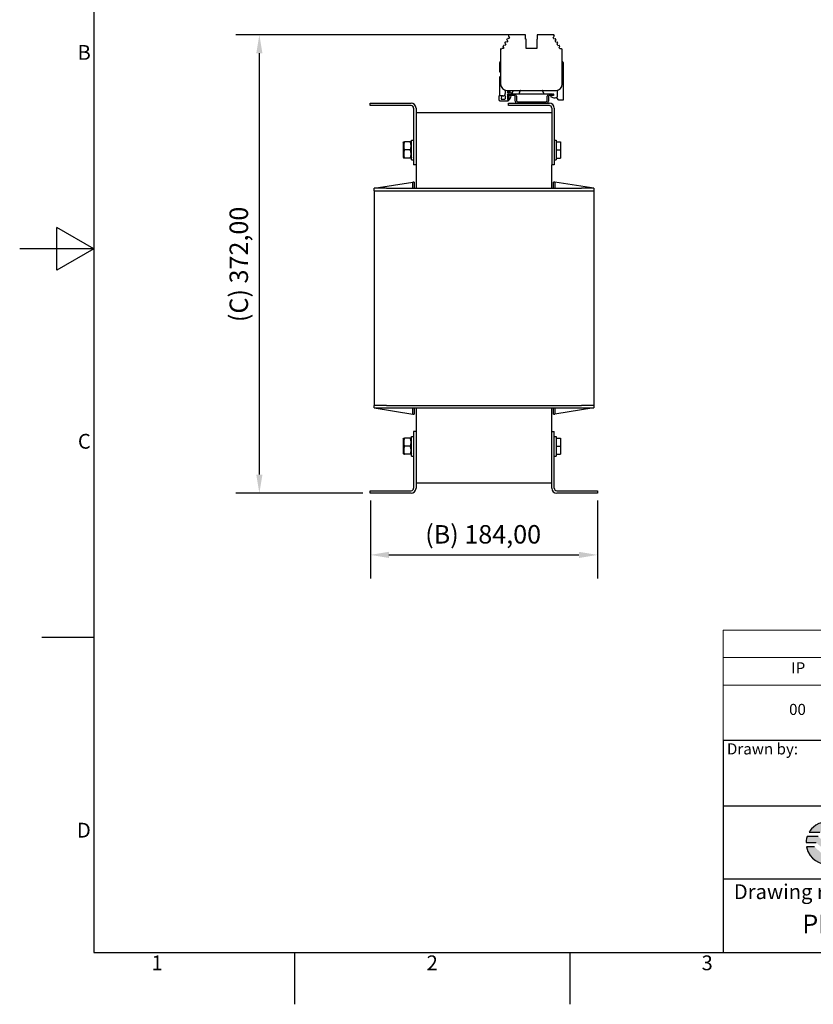
# Model space of a CAD drawing. Units: millimetres. Extents: x 0 to 1782, y 0 to 1260.
# Drawn here: x 0 to 643, y 18 to 816 of the extents above; entities that cross this region are included whole.
import ezdxf
from ezdxf.enums import TextEntityAlignment as Align

# ---------------------------------------------------------------- set-up
doc = ezdxf.new("R2018")
doc.units = ezdxf.units.MM
doc.header["$LTSCALE"] = 6
for name, color, linetype, lineweight, true_color in [('Dimensions(ISO)', 156, 'Continuous', 18, 0x004080), ('Sombreado', 179, 'Continuous', 9, 0x1e1e47), ('Symbols(ISO)', 156, 'Continuous', 18, 0x004080)]:
    doc.layers.add(name, color=color, linetype=linetype, lineweight=lineweight, true_color=true_color)
for name, color, linetype, lineweight in [('Geometría del boceto(ISO)', 7, 'Continuous', 25), ('LAYER_1', 7, 'Continuous', 25), ('Visible Edges(ISO)', 7, 'Continuous', 25)]:
    doc.layers.add(name, color=color, linetype=linetype, lineweight=lineweight)
doc.styles.add('Cotas de modelo (ISO)', font='arial.ttf')
doc.styles.add('Current-ISO', font='arial.ttf')
doc.styles.add('Estilo de texto102', font='arial.ttf')
doc.styles.add('Estilo de texto28', font='arial.ttf')
doc.styles.add('Estilo de texto29', font='arial.ttf')
doc.styles.add('Estilo de texto40', font='arial.ttf')
doc.styles.add('Estilo de texto97', font='arial.ttf')
doc.styles.get("Standard").update_dxf_attribs({"font": 'arial.ttf'})
doc.styles.add('Texto notas y aclaraciones (ISO)', font='arial.ttf')
doc.dimstyles.new('Cotas normal (ISO) Medianas', dxfattribs={"dimscale": 6, "dimtxt": 2.5, "dimasz": 2.5, "dimexe": 3.175, "dimexo": 1, "dimgap": 0.762, "dimtad": 1, "dimrnd": 1e-08, "dimzin": 0, "dimtxsty": 'Standard', "dimcen": 0.09, "dimdle": 10, "dimclrd": 156, "dimclre": 156, "dimclrt": 156, "dimazin": 0, "dimtfac": 0.8, "dimtmove": 0, "dimatfit": 3, "dimfxl": 1, "dimtolj": 1, "dimtzin": 0, "dimlwd": 25, "dimlwe": 25, "dimarcsym": 0})

# ---------------------------------------------------------------- blocks, each defined once
blk = doc.blocks.new('Marcos MARCO POLYLUX')
at = {"layer": 'Geometría del boceto(ISO)'}
for p, q in [((10, 200), (10, 10)), ((5, 102.11), (5, 107.89)), ((10, 105), (5, 107.89)), ((10, 105), (0, 105)), ((10, 105), (5, 102.11)), ((10, 52.5), (3, 52.5)), ((10, 10), (287, 10)), ((37.12, 10), (37.12, 3)), ((74.25, 10), (74.25, 3))]:
    blk.add_line(p, q, dxfattribs=at)
at = {"layer": 'Symbols(ISO)', "color": 156, "true_color": 0x004080, "char_height": 2, "style": 'Texto notas y aclaraciones (ISO)'}
for s, insert, attachment_point in [('B', (9.6, 131.25), 6), ('C', (9.6, 78.75), 6), ('D', (9.6, 26.25), 6), ('1', (18.56, 9.6), 2), ('2', (55.69, 9.6), 2), ('3', (92.81, 9.6), 2)]:
    blk.add_mtext(s, dxfattribs=dict(at, insert=insert, attachment_point=attachment_point))
blk = doc.blocks.new('Cajetines ISO POLYLUX')
at = {"layer": 'Sombreado', "true_color": 0xe30613}
h = blk.add_hatch(color=12, dxfattribs=at)
edge = h.paths.add_edge_path()
edge.add_spline(control_points=[(94.43, 116.34), (94.23, 116.63), (93.55, 117.7), (91.95, 117.7)], knot_values=[0, 0, 0, 0, 1, 1, 1, 1], degree=3, periodic=0)
edge.add_spline(control_points=[(91.95, 117.7), (90.35, 117.7), (89.57, 116.34), (89.57, 116.34)], knot_values=[0, 0, 0, 0, 1, 1, 1, 1], degree=3, periodic=0)
edge.add_line((89.57, 116.34), (91.03, 116.34))
edge.add_line((91.03, 116.34), (92, 115.52))
edge.add_line((92, 115.52), (92.87, 116.34))
edge.add_line((92.87, 116.34), (94.43, 116.34))
h = blk.add_hatch(color=12, dxfattribs=at)
edge = h.paths.add_edge_path()
edge.add_spline(control_points=[(89.3, 115.74), (89.16, 115.38), (89.16, 114.93), (89.16, 114.93)], knot_values=[0, 0, 0, 0, 1, 1, 1, 1], degree=3, periodic=0)
edge.add_line((89.16, 114.93), (90.54, 114.93))
edge.add_line((90.54, 114.93), (92, 113.63))
edge.add_line((92, 113.63), (93.36, 114.93))
edge.add_line((93.36, 114.93), (94.84, 114.93))
edge.add_spline(control_points=[(94.84, 114.93), (94.85, 115.33), (94.7, 115.74), (94.7, 115.74)], knot_values=[0, 0, 0, 0, 1, 1, 1, 1], degree=3, periodic=0)
edge.add_line((94.7, 115.74), (93.08, 115.74))
edge.add_line((93.08, 115.74), (92, 114.72))
edge.add_line((92, 114.72), (90.81, 115.74))
edge.add_line((90.81, 115.74), (89.3, 115.74))
h = blk.add_hatch(color=12, dxfattribs=at)
edge = h.paths.add_edge_path()
edge.add_spline(control_points=[(89.21, 114.34), (89.61, 112.52), (91.2, 112.01), (91.94, 112.03)], knot_values=[0, 0, 0, 0, 1, 1, 1, 1], degree=3, periodic=0)
edge.add_spline(control_points=[(91.94, 112.03), (94.43, 112.08), (94.79, 114.34), (94.79, 114.34)], knot_values=[0, 0, 0, 0, 1, 1, 1, 1], degree=3, periodic=0)
edge.add_line((94.79, 114.34), (93.58, 114.34))
edge.add_line((93.58, 114.34), (92, 112.82))
edge.add_line((92, 112.82), (90.32, 114.34))
edge.add_line((90.32, 114.34), (89.21, 114.34))
at = {"layer": 'LAYER_1', "color": 12, "true_color": 0xe30613}
for p, q in [((90.81, 115.74), (89.3, 115.74)), ((89.57, 116.34), (91.03, 116.34)), ((89.16, 114.93), (90.54, 114.93)), ((90.32, 114.34), (89.21, 114.34))]:
    blk.add_line(p, q, dxfattribs=at)
for points in [[(91.95, 117.7), (90.35, 117.7), (89.57, 116.34), (89.57, 116.34)], [(89.3, 115.74), (89.16, 115.38), (89.16, 114.93), (89.16, 114.93)], [(89.21, 114.34), (89.61, 112.52), (91.2, 112.01), (91.94, 112.03)]]:
    blk.add_open_spline(points, degree=3, dxfattribs=at)
at = {"layer": 'Visible Edges(ISO)'}
for p, q in [((270, 128.73), (77.98, 128.73)), ((77.98, 128.73), (77.98, 100.1)), ((77.98, 119.9), (270, 119.9)), ((270, 110), (77.98, 110)), ((77.98, 100.1), (270, 100.1))]:
    blk.add_line(p, q, dxfattribs=at)
at = {"layer": 'Symbols(ISO)', "color": 7, "attachment_point": 1, "style": 'Current-ISO'}
for s, insert, char_height, width in [('\\fArial|b0|i0;\\H1.5000;Drawn by:', (78.48, 128.33), 1.5, 29.4622), ('\\fArial|b0|i0;\\H2.0000;Drawing reference:', (79.41, 109.3), 2, 27.6925)]:
    blk.add_mtext(s, dxfattribs=dict(at, insert=insert, char_height=char_height, width=width))
at = {"layer": 'Symbols(ISO)', "color": 7}
for tag, height, style, p in [('MATERIAL', 2, 'Texto notas y aclaraciones (ISO)', (210.36, 123.83)), ('MASA\\P3;', 2, 'Texto notas y aclaraciones (ISO)', (250.93, 124.09)), ('Valid', 2, 'Estilo de texto29', (265.24, 124.39)), ('Description', 2.5, 'Estilo de texto28', (177.91, 114.37)), ('PART_NUMBER', 2.5, 'Estilo de texto28', (107.76, 103.62)), ('ERP_reference', 2.5, 'Estilo de texto28', (159.14, 103.6)), ('PROVEEDOR', 1.5, 'Estilo de texto40', (189.74, 104.87)), ('Escala_de_vista_inicial', 2, 'Estilo de texto29', (250.97, 103.35))]:
    blk.add_attdef(tag, text='', height=height, dxfattribs=dict(at, style=style)).set_placement(p, align=Align.MIDDLE_CENTER)
at = {"layer": 'Symbols(ISO)', "color": 7, "style": 'Estilo de texto29'}
for tag, p in [('Surface_treatment', (232.21, 125.1)), ('D._Técnico', (210.67, 108.94)), ('D._Fábrica', (231.68, 108.92)), ('D._Comercial', (210.67, 104.13)), ('D._Compras', (232.14, 104.18))]:
    blk.add_attdef(tag, text='', height=2, dxfattribs=at).set_placement(p, align=Align.TOP_CENTER)
at = {"layer": 'Symbols(ISO)', "color": 7}
for tag, height, style, p in [('NOMBRE_DE_ARCHIVO_Y_RUTA', 0.3, 'Estilo de texto102', (243.87, 116.84)), ('Number_of_sheets', 2.5, 'Estilo de texto28', (265.95, 105.51))]:
    blk.add_attdef(tag, text='', height=height, dxfattribs=dict(at, style=style)).set_placement(p, align=Align.TOP_LEFT)
at = {"layer": 'Symbols(ISO)', "color": 7, "style": 'Texto notas y aclaraciones (ISO)'}
blk.add_attdef('Unidades', text='', height=2, dxfattribs=at).set_placement((235.31, 114.12), align=Align.MIDDLE_LEFT)
at = {"layer": 'Symbols(ISO)', "color": 7, "style": 'Estilo de texto97'}
blk.add_attdef('Sheet_number', text='', height=2.49, dxfattribs=at).set_placement((263.78, 105.5), align=Align.TOP_RIGHT)
blk = doc.blocks.new('*D10')
at = {"layer": 'Defpoints', "color": 0, "linetype": 'Continuous', "transparency": 16777216}
for p in [(284.03, 432.03), (468.03, 432.03), (468.03, 382.03)]:
    blk.add_point(p, dxfattribs=at)
at = {"layer": 'Dimensions(ISO)', "color": 156, "linetype": 'Continuous', "lineweight": 25, "true_color": 0x004080, "transparency": 16777216}
for p, q in [((284.03, 426.03), (284.03, 362.98)), ((468.03, 426.03), (468.03, 362.98)), ((299.03, 382.03), (453.03, 382.03))]:
    blk.add_line(p, q, dxfattribs=at)
at = {"layer": 'Dimensions(ISO)', "color": 156, "linetype": 'Continuous', "true_color": 0x004080, "transparency": 16777216}
for points in [[(299.03, 384.53), (299.03, 379.53), (284.03, 382.03)], [(453.03, 384.53), (453.03, 379.53), (468.03, 382.03)]]:
    blk.add_solid(points, dxfattribs=at)
at = {"layer": 'Dimensions(ISO)', "color": 156, "linetype": 'Continuous', "lineweight": 25, "true_color": 0x004080, "transparency": 16777216, "insert": (328.48, 406.17), "char_height": 15, "attachment_point": 1}
blk.add_mtext('\\A1;\\fArial|b0|i0;\\H14.9239;(B) 184,00', dxfattribs=at)
blk = doc.blocks.new('*D11')
at = {"layer": 'Defpoints', "color": 0, "linetype": 'Continuous', "transparency": 16777216}
for p in [(194.14, 803.33), (403.18, 803.33), (284.03, 432.03)]:
    blk.add_point(p, dxfattribs=at)
at = {"layer": 'Dimensions(ISO)', "color": 156, "linetype": 'Continuous', "lineweight": 25, "true_color": 0x004080, "transparency": 16777216}
for p, q in [((397.18, 803.33), (175.09, 803.33)), ((194.14, 447.03), (194.14, 788.33)), ((278.03, 432.03), (175.09, 432.03))]:
    blk.add_line(p, q, dxfattribs=at)
at = {"layer": 'Dimensions(ISO)', "color": 156, "linetype": 'Continuous', "true_color": 0x004080, "transparency": 16777216}
for points in [[(191.64, 788.33), (196.64, 788.33), (194.14, 803.33)], [(191.64, 447.03), (196.64, 447.03), (194.14, 432.03)]]:
    blk.add_solid(points, dxfattribs=at)
at = {"layer": 'Dimensions(ISO)', "color": 156, "linetype": 'Continuous', "lineweight": 25, "true_color": 0x004080, "transparency": 16777216, "insert": (170, 566.02), "char_height": 15, "attachment_point": 1, "rotation": 90}
blk.add_mtext('\\A1; \\fArial|b0|i0;\\H14.9239;(C) 372,00', dxfattribs=at)
blk = doc.blocks.new('Tabla1')
at = {"layer": 'Symbols(ISO)'}
for p, q in [((94.98, 53.53), (287, 53.53)), ((94.98, 53.53), (94.98, 49.81)), ((94.98, 49.81), (287, 49.81)), ((94.98, 49.81), (94.98, 46.09)), ((94.98, 46.09), (287, 46.09)), ((94.98, 46.09), (94.98, 38.63)), ((94.98, 38.63), (287, 38.63))]:
    blk.add_line(p, q, dxfattribs=at)
at = {"layer": 'Symbols(ISO)', "char_height": 1.5, "attachment_point": 7, "style": 'Cotas de modelo (ISO)'}
for s, insert in [('IP', (104.16, 47.2)), ('00', (103.87, 41.59))]:
    blk.add_mtext(s, dxfattribs=dict(at, insert=insert))

msp = doc.modelspace()

# ---------------------------------------------------------------- linework, layer by layer
at = {"layer": 'Visible Edges(ISO)'}
for p, q in [((393.069, 796.643), (393.669, 797.682)), ((394.71, 797.479), (393.669, 797.682)), ((394.619, 799.327), (395.219, 800.366)), ((395.315, 798.527), (394.619, 799.327)), ((395.315, 798.527), (394.71, 797.479)), ((396.26, 800.163), (395.219, 800.366)), ((395.975, 802.875), (396.093, 803.08)), ((396.494, 802.575), (395.975, 802.875)), ((396.169, 802.012), (396.494, 802.575)), ((396.865, 801.211), (396.169, 802.012)), ((396.865, 801.211), (396.26, 800.163)), ((409.826, 803.33), (396.526, 803.33)), ((409.826, 799.828), (409.826, 803.33)), ((409.826, 799.843), (410.176, 799.734)), ((410.176, 799.734), (409.826, 799.828)), ((410.176, 792.18), (410.176, 799.734)), ((419.226, 799.843), (418.876, 799.734)), ((418.876, 799.734), (418.876, 792.18)), ((432.526, 803.33), (419.226, 803.33)), ((419.226, 803.33), (419.226, 799.843)), ((432.187, 801.211), (432.883, 802.012)), ((432.792, 800.163), (432.187, 801.211)), ((432.558, 802.575), (433.077, 802.875)), ((432.883, 802.012), (432.558, 802.575)), ((432.792, 800.163), (433.833, 800.366)), ((433.077, 802.875), (432.959, 803.08)), ((433.737, 798.527), (434.433, 799.327)), ((434.342, 797.479), (433.737, 798.527)), ((434.433, 799.327), (433.833, 800.366)), ((434.342, 797.479), (435.383, 797.682)), ((435.983, 796.643), (435.383, 797.682)), ((389.526, 791.572), (389.526, 763.332)), ((389.593, 791.822), (389.725, 792.05)), ((390.244, 791.75), (389.725, 792.05)), ((390.244, 791.75), (390.569, 792.313)), ((391.611, 792.111), (390.569, 792.313)), ((391.52, 793.959), (392.119, 794.997)), ((392.216, 793.158), (391.52, 793.959)), ((392.216, 793.158), (391.611, 792.111)), ((393.161, 794.795), (392.119, 794.997)), ((393.765, 795.843), (393.069, 796.643)), ((393.765, 795.843), (393.161, 794.795)), ((418.876, 792.18), (410.176, 792.18)), ((435.287, 795.843), (435.983, 796.643)), ((435.891, 794.795), (435.287, 795.843)), ((435.891, 794.795), (436.933, 794.997)), ((436.836, 793.158), (437.532, 793.959)), ((437.441, 792.111), (436.836, 793.158)), ((437.532, 793.959), (436.933, 794.997)), ((437.441, 792.111), (438.483, 792.313)), ((438.808, 791.75), (438.483, 792.313)), ((438.808, 791.75), (439.327, 792.05)), ((439.459, 791.822), (439.327, 792.05)), ((439.526, 763.332), (439.526, 791.572)), ((389.526, 782.076), (388.66, 780.578)), ((440.392, 780.578), (439.526, 782.076)), ((388.526, 780.078), (388.526, 773.986)), ((440.526, 750.614), (440.526, 780.078)), ((388.526, 768.536), (388.526, 753.797)), ((393.288, 758.488), (393.373, 756.343)), ((394.526, 758.332), (434.526, 758.332)), ((395.026, 758.332), (395.026, 756.874)), ((396.526, 752.678), (396.526, 758.332)), ((397.426, 756.359), (397.426, 758.332)), ((399.759, 758.332), (399.026, 756.332)), ((404.561, 755.562), (405.449, 758.003)), ((423.603, 758.003), (424.491, 755.562)), ((435.526, 753.748), (435.526, 758.433)), ((388.026, 753.205), (388.026, 750.805)), ((390.111, 753.805), (388.626, 753.805)), ((389.026, 749.805), (395.286, 749.805)), ((390.306, 753.564), (389.879, 751.547)), ((390.075, 751.305), (393.017, 751.305)), ((391.377, 753.805), (390.111, 753.805)), ((393.373, 756.343), (393.375, 755.875)), ((393.517, 751.823), (393.375, 755.875)), ((395.026, 753.382), (396.526, 755.225)), ((395.026, 754.739), (395.026, 751.322)), ((397.326, 755.306), (398.026, 755.306)), ((397.326, 755.234), (397.326, 755.306)), ((397.326, 755.234), (400.726, 755.234)), ((397.326, 754.234), (397.326, 755.234)), ((397.326, 754.206), (397.326, 754.234)), ((400.326, 754.234), (397.326, 754.234)), ((398.226, 753.964), (397.326, 754.206)), ((398.178, 756.157), (397.426, 756.359)), ((398.226, 753.764), (398.226, 753.964)), ((399.226, 755.432), (398.271, 755.432)), ((398.317, 755.533), (399.053, 755.533)), ((398.326, 755.606), (398.326, 755.964)), ((399.026, 756.332), (399.026, 755.632)), ((399.226, 755.432), (404.375, 755.432)), ((401.326, 749.584), (401.326, 753.234)), ((402.326, 753.634), (402.326, 749.984)), ((404.547, 755.533), (424.505, 755.533)), ((424.677, 755.432), (430.926, 755.432)), ((427.326, 749.984), (427.326, 753.634)), ((428.326, 753.234), (428.326, 749.584)), ((428.926, 755.234), (432.326, 755.234)), ((432.326, 754.234), (429.326, 754.234)), ((430.332, 753.698), (430.332, 753.298)), ((430.447, 753.117), (432.733, 752.38)), ((431.76, 754.234), (430.481, 753.891)), ((431.187, 755.234), (432.026, 755.459)), ((432.026, 755.432), (431.926, 755.432)), ((432.026, 755.459), (432.026, 755.234)), ((432.326, 755.234), (432.326, 754.234)), ((433.039, 752.332), (433.873, 752.332)), ((433.873, 752.332), (434.518, 752.481)), ((434.709, 752.541), (435.977, 750.983)), ((436.753, 750.614), (440.526, 750.614)), ((284.026, 746.03), (284.026, 748.03)), ((284.026, 748.03), (317.026, 748.03)), ((317.026, 746.03), (284.026, 746.03)), ((319.026, 744.03), (319.026, 698.03)), ((321.026, 744.03), (321.026, 698.03)), ((396.026, 746.03), (396.026, 748.03)), ((396.026, 748.03), (429.026, 748.03)), ((429.026, 746.03), (396.026, 746.03)), ((403.326, 748.984), (426.326, 748.984)), ((431.026, 744.03), (431.026, 698.03)), ((433.026, 744.03), (433.026, 698.03)), ((431.026, 740.03), (321.026, 740.03)), ((317.426, 702.03), (317.426, 718.03)), ((317.426, 718.03), (319.026, 718.03)), ((433.026, 718.03), (434.626, 718.03)), ((434.626, 718.03), (434.626, 702.03)), ((310.626, 715.83), (311.03, 716.53)), ((310.626, 715.83), (310.626, 704.23)), ((311.03, 716.53), (311.611, 716.53)), ((316.441, 716.53), (311.611, 716.53)), ((316.441, 710.03), (311.611, 710.03)), ((316.441, 716.53), (317.022, 716.53)), ((317.426, 715.83), (317.022, 716.53)), ((434.626, 716.53), (438.126, 716.53)), ((434.626, 710.03), (438.126, 710.03)), ((438.126, 716.53), (438.126, 710.03)), ((438.126, 710.03), (438.126, 703.53)), ((310.626, 704.23), (311.03, 703.53)), ((311.611, 703.53), (311.03, 703.53)), ((316.441, 703.53), (311.611, 703.53)), ((317.022, 703.53), (316.441, 703.53)), ((317.426, 704.23), (317.022, 703.53)), ((317.426, 702.03), (319.026, 702.03)), ((433.026, 702.03), (434.626, 702.03)), ((434.626, 703.53), (438.126, 703.53)), ((321.026, 698.03), (319.026, 698.03)), ((321.026, 698.03), (321.026, 679.03)), ((431.026, 679.03), (431.026, 698.03)), ((433.026, 698.03), (431.026, 698.03)), ((287.026, 679.03), (318.526, 684.03)), ((297.026, 679.03), (287.026, 679.03)), ((287.026, 677.03), (287.026, 679.03)), ((297.026, 679.03), (455.026, 679.03)), ((319.526, 684.03), (318.526, 684.03)), ((318.526, 679.03), (318.526, 684.03)), ((319.526, 684.03), (319.526, 679.03)), ((433.526, 684.03), (432.526, 684.03)), ((432.526, 679.03), (432.526, 684.03)), ((433.526, 684.03), (433.526, 679.03)), ((465.026, 679.03), (433.526, 684.03)), ((465.026, 679.03), (455.026, 679.03)), ((465.026, 679.03), (465.026, 677.03)), ((287.026, 677.03), (297.026, 677.03)), ((287.026, 677.03), (287.026, 503.03)), ((297.026, 677.03), (455.026, 677.03)), ((455.026, 677.03), (465.026, 677.03)), ((465.026, 677.03), (465.026, 503.03)), ((297.026, 503.03), (287.026, 503.03)), ((287.026, 501.03), (287.026, 503.03)), ((297.026, 503.03), (455.026, 503.03)), ((465.026, 503.03), (455.026, 503.03)), ((465.026, 503.03), (465.026, 501.03)), ((287.026, 501.03), (297.026, 501.03)), ((287.026, 501.03), (318.526, 496.03)), ((297.026, 501.03), (455.026, 501.03)), ((318.526, 496.03), (318.526, 501.03)), ((318.526, 496.03), (319.526, 496.03)), ((319.526, 501.03), (319.526, 496.03)), ((321.026, 501.03), (321.026, 482.03)), ((431.026, 482.03), (431.026, 501.03)), ((432.526, 496.03), (432.526, 501.03)), ((432.526, 496.03), (433.526, 496.03)), ((433.526, 501.03), (433.526, 496.03)), ((465.026, 501.03), (433.526, 496.03)), ((455.026, 501.03), (465.026, 501.03)), ((321.026, 482.03), (319.026, 482.03)), ((319.026, 482.03), (319.026, 436.03)), ((321.026, 482.03), (321.026, 436.03)), ((431.026, 482.03), (433.026, 482.03)), ((431.026, 436.03), (431.026, 482.03)), ((433.026, 436.03), (433.026, 482.03)), ((310.626, 475.83), (311.03, 476.53)), ((310.626, 475.83), (310.626, 464.23)), ((311.03, 476.53), (311.611, 476.53)), ((316.441, 476.53), (311.611, 476.53)), ((316.441, 476.53), (317.022, 476.53)), ((317.426, 475.83), (317.022, 476.53)), ((317.426, 462.03), (317.426, 478.03)), ((317.426, 478.03), (319.026, 478.03)), ((433.026, 478.03), (434.626, 478.03)), ((434.626, 478.03), (434.626, 462.03)), ((434.626, 476.53), (438.126, 476.53)), ((438.126, 476.53), (438.126, 470.03)), ((310.626, 464.23), (311.03, 463.53)), ((311.611, 463.53), (311.03, 463.53)), ((316.441, 470.03), (311.611, 470.03)), ((316.441, 463.53), (311.611, 463.53)), ((317.022, 463.53), (316.441, 463.53)), ((317.426, 464.23), (317.022, 463.53)), ((434.626, 470.03), (438.126, 470.03)), ((434.626, 463.53), (438.126, 463.53)), ((438.126, 470.03), (438.126, 463.53)), ((317.426, 462.03), (319.026, 462.03)), ((433.026, 462.03), (434.626, 462.03)), ((431.026, 440.03), (321.026, 440.03)), ((284.026, 432.03), (284.026, 434.03)), ((284.026, 434.03), (317.026, 434.03)), ((317.026, 432.03), (284.026, 432.03)), ((435.026, 434.03), (468.026, 434.03)), ((468.026, 432.03), (435.026, 432.03)), ((468.026, 434.03), (468.026, 432.03))]:
    msp.add_line(p, q, dxfattribs=at)
for centre, radius, start, end in [((396.526, 802.83), 0.5, 89.999997, 149.999997), ((432.526, 802.83), 0.5, 29.999997, 89.999997), ((390.026, 791.572), 0.5, 149.999997, 179.999997), ((439.026, 791.572), 0.5, 359.999997, 29.999997), ((389.526, 780.078), 1, 149.974366, 179.999997), ((389.526, 773.986), 1, 179.999997, 251.034424), ((439.526, 780.078), 1, 359.999997, 30.025609), ((389.526, 768.536), 1, 108.96557, 179.999997), ((388.876, 772.095), 1, 49.458359, 71.034424), ((388.876, 770.428), 1, 288.96557, 310.541635), ((394.526, 763.332), 5, 179.999997, 269.999997), ((405.919, 757.832), 0.5, 89.999997, 159.999997), ((423.133, 757.832), 0.5, 19.999997, 89.999997), ((434.526, 763.332), 5, 269.999997, 359.999997), ((388.626, 753.205), 0.6, 89.999997, 179.999997), ((389.026, 750.805), 1, 179.999997, 269.999997), ((390.075, 751.505), 0.2, 168.04848, 269.999997), ((390.111, 753.605), 0.2, 348.04848, 89.999997), ((391.377, 755.805), 2, 269.999997, 1.999997), ((393.017, 751.805), 0.5, 269.999997, 1.999997), ((394.376, 755.806), 1.25, 301.354202, 58.645792), ((395.326, 751.322), 0.3, 179.999997, 321.283956), ((395.286, 750.805), 1, 269.999997, 319.151803), ((386.57, 758.341), 11.522, 321.283956, 329.079791), ((386.57, 758.341), 12.522, 319.151803, 338.561074), ((396.026, 752.678), 0.5, 329.079791, 359.999997), ((398.026, 755.606), 0.3, 269.999997, 359.999997), ((398.126, 755.964), 0.2, 359.999997, 74.999997), ((399.226, 755.632), 0.2, 179.999997, 269.999997), ((400.326, 753.234), 1, 359.999997, 89.999997), ((400.726, 753.634), 1.6, 359.999997, 89.999997), ((403.326, 749.984), 1, 179.999997, 269.999997), ((404.375, 755.63), 0.197, 269.999997, 339.999997), ((424.677, 755.63), 0.197, 199.999997, 269.999997), ((426.326, 749.984), 1, 270, 359.999997), ((428.926, 753.634), 1.6, 89.999997, 179.999997), ((429.326, 753.234), 1, 89.999997, 179.999997), ((430.532, 753.698), 0.2, 104.999997, 179.999997), ((430.532, 753.298), 0.2, 179.999997, 244.722275), ((431.126, 755.425), 0.2, 177.907056, 252.442531), ((433.039, 753.329), 0.997, 252.140207, 269.999997), ((434.226, 753.748), 1.3, 282.999997, 359.999997), ((436.753, 751.614), 1, 219.12337, 270), ((317.026, 744.03), 4, 0, 90), ((317.026, 744.03), 2, 0, 90), ((402.926, 749.584), 1.6, 179.999975, 256.33894), ((426.726, 749.584), 1.6, 283.66106, 359.999975), ((429.026, 744.03), 4, 0, 90), ((429.026, 744.03), 2, 0, 90), ((317.026, 436.03), 4, 270, 0), ((317.026, 436.03), 2, 270, 0), ((435.026, 436.03), 4, 180, 270), ((435.026, 436.03), 2, 180, 270)]:
    msp.add_arc(centre, radius, start, end, dxfattribs=at)
for points in [[(311.611, 716.53), (310.527, 713.28), (311.611, 710.03)], [(311.611, 710.03), (310.527, 706.78), (311.611, 703.53)], [(316.441, 710.03), (317.525, 713.28), (316.441, 716.53)], [(316.441, 703.53), (317.525, 706.78), (316.441, 710.03)], [(311.611, 476.53), (310.527, 473.28), (311.611, 470.03)], [(316.441, 470.03), (317.525, 473.28), (316.441, 476.53)], [(311.611, 470.03), (310.527, 466.78), (311.611, 463.53)], [(316.441, 463.53), (317.525, 466.78), (316.441, 470.03)]]:
    msp.add_rational_spline(points, [1, 1.15470053838, 1], degree=2, dxfattribs=at)

# ---------------------------------------------------------------- block references
at = {"xscale": 6, "yscale": 6, "zscale": 6}
for name in ['Marcos MARCO POLYLUX', 'Tabla1']:
    msp.add_blockref(name, (0, 0), dxfattribs=at)
ref = msp.add_blockref('Cajetines ISO POLYLUX', (102, -540.578), dxfattribs=dict(xscale=6, yscale=6, zscale=6))
lines = msp.add_mtext('PE.C.NOR.AUTX31,5.V02', dxfattribs={"layer": 'Symbols(ISO)', "color": 7, "insert": (748.531, 81.136), "char_height": 15, "width": 342.10128, "attachment_point": 5, "style": 'Estilo de texto28'})
ref.add_attrib('PART_NUMBER', '', (748.531, 81.136)).embed_mtext(lines)

# ---------------------------------------------------------------- dimensions: what is measured, and where the dimension line sits
at = {"layer": 'Dimensions(ISO)', "color": 156, "linetype": 'Continuous', "lineweight": 25, "true_color": 0x004080}
dim = msp.add_linear_dim(base=(194.137, 803.33), p1=(284.026, 432.03), p2=(403.176, 803.33), angle=90, text=' \\fArial|b0|i0;\\H14.9239;(C) 372,00', dimstyle='Cotas normal (ISO) Medianas', override={"dimgap": 0.762, "dimdec": 2, "dimtol": 0, "dimlim": 0, "dimtp": 0, "dimtm": 0, "dimtdec": 2, "dimtofl": 0, "dimatfit": 1}, dxfattribs=at)
dim.commit()
dim.dimension.update_dxf_attribs({"geometry": '*D11', "text_midpoint": (194.137, 617.68), "dimtype": 160})
dim = msp.add_linear_dim(base=(468.026, 382.034), p1=(284.026, 432.03), p2=(468.026, 432.03), text='\\fArial|b0|i0;\\H14.9239;(B) <>', dimstyle='Cotas normal (ISO) Medianas', override={"dimgap": 0.762, "dimdec": 2, "dimtol": 0, "dimlim": 0, "dimtp": 0, "dimtm": 0, "dimtdec": 2, "dimtofl": 0, "dimatfit": 1}, dxfattribs=at)
dim.commit()
dim.dimension.update_dxf_attribs({"geometry": '*D10', "text_midpoint": (376.026, 382.034), "dimtype": 160})

doc.saveas('drawing.dxf')
